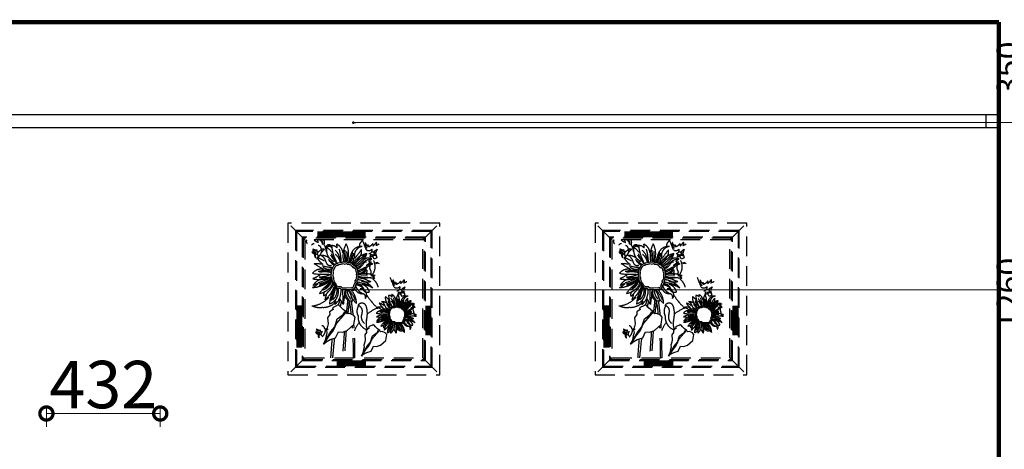
# Model space of a CAD drawing. Units: millimetres. Extents: x 417478 to 426337, y -100793 to -92138.
# Drawn here: x 419636 to 423373, y -98570 to -96939 of the extents above; entities that cross this region are included whole.
import ezdxf

# ---------------------------------------------------------------- set-up
doc = ezdxf.new("R2010")
doc.units = ezdxf.units.MM
doc.linetypes.add('HIDDEN', pattern=[0.375, 0.25, -0.125])
doc.layers.add('墙体线', color=7, linetype='Continuous', lineweight=40)
doc.dimstyles.new('F平面图标注1-60', dxfattribs={"dimscale": 0, "dimtxt": 180, "dimasz": 100, "dimexe": 20, "dimexo": 60, "dimgap": 20, "dimtad": 1, "dimdec": 0, "dimdsep": 46, "dimtxsty": 'Standard', "dimblk": 'DOTSMALL', "dimcen": 2.5, "dimclrd": 8, "dimclre": 8, "dimclrt": 145, "dimadec": 0, "dimazin": 0, "dimtfac": 1, "dimtdec": 0, "dimtmove": 2, "dimatfit": 3, "dimldrblk": 'DOT', "dimfxl": 300, "dimfxlon": 1, "dimtolj": 1, "dimtzin": 0, "dimlwd": 13, "dimlwe": 13, "dimarcsym": 0})
doc.dimstyles.new('F立面图标注1-30', dxfattribs={"dimtxt": 90, "dimasz": 15, "dimexe": 15, "dimexo": 50, "dimgap": 20, "dimtad": 1, "dimdec": 0, "dimdsep": 46, "dimtxsty": 'Standard', "dimblk": 'DOTSMALL', "dimcen": 5, "dimdle": 10, "dimclrd": 8, "dimclre": 8, "dimclrt": 3, "dimadec": 0, "dimazin": 0, "dimtfac": 1, "dimtdec": 0, "dimtmove": 2, "dimatfit": 3, "dimldrblk": 'OPEN90', "dimfxl": 50, "dimfxlon": 1, "dimlwd": 13, "dimlwe": 13, "dimarcsym": 0})

# ---------------------------------------------------------------- blocks, each defined once
blk = doc.blocks.new('m98')
at = {"color": 8, "linetype": 'HIDDEN', "ltscale": 250}
for p, q in [((367790.8, 95751.8), (367737.4, 95805.1)), ((368164.1, 95751.8), (368217.4, 95805.1)), ((367832.9, 95759.8), (367832.9, 95778.5)), ((367836.6, 95759.8), (367836.6, 95778.5)), ((367840.4, 95759.8), (367840.4, 95778.5)), ((367844.1, 95759.8), (367844.1, 95778.5)), ((367847.8, 95759.8), (367847.8, 95778.5)), ((367851.6, 95759.8), (367851.6, 95778.5)), ((367855.3, 95759.8), (367855.3, 95778.5)), ((367859, 95759.8), (367859, 95778.5)), ((367862.8, 95759.8), (367862.8, 95778.5)), ((367866.5, 95759.8), (367866.5, 95778.5)), ((367870.2, 95759.8), (367870.2, 95778.5)), ((367874, 95759.8), (367874, 95778.5)), ((367877.7, 95759.8), (367877.7, 95778.5)), ((367881.4, 95759.8), (367881.4, 95778.5)), ((367885.2, 95759.8), (367885.2, 95778.5)), ((367888.9, 95759.8), (367888.9, 95778.5)), ((367892.6, 95759.8), (367892.6, 95778.5)), ((367896.4, 95759.8), (367896.4, 95778.5)), ((367900.1, 95759.8), (367900.1, 95778.5)), ((367903.8, 95759.8), (367903.8, 95778.5)), ((367907.6, 95759.8), (367907.6, 95778.5)), ((367911.3, 95759.8), (367911.3, 95778.5)), ((367915, 95759.8), (367915, 95778.5)), ((367918.8, 95759.8), (367918.8, 95778.5)), ((367922.5, 95759.8), (367922.5, 95778.5)), ((367926.2, 95759.8), (367926.2, 95778.5)), ((367930, 95759.8), (367930, 95778.5)), ((367933.7, 95759.8), (367933.7, 95778.5)), ((367937.4, 95759.8), (367937.4, 95778.5)), ((367941.2, 95759.8), (367941.2, 95778.5)), ((367944.9, 95759.8), (367944.9, 95778.5)), ((367948.6, 95759.8), (367948.6, 95778.5)), ((367952.4, 95759.8), (367952.4, 95778.5)), ((367956.1, 95759.8), (367956.1, 95778.5)), ((367959.8, 95759.8), (367959.8, 95778.5)), ((367963.6, 95759.8), (367963.6, 95778.5)), ((367967.3, 95759.8), (367967.3, 95778.5)), ((367971, 95759.8), (367971, 95778.5)), ((367974.8, 95759.8), (367974.8, 95778.5)), ((367978.5, 95759.8), (367978.5, 95778.5)), ((367982.2, 95759.8), (367982.2, 95778.5)), ((367782.8, 95542.4), (367764.1, 95542.4)), ((367782.8, 95538.6), (367764.1, 95538.6)), ((367782.8, 95534.9), (367764.1, 95534.9)), ((367782.8, 95531.2), (367764.1, 95531.2)), ((367782.8, 95527.4), (367764.1, 95527.4)), ((367782.8, 95523.7), (367764.1, 95523.7)), ((367782.8, 95520), (367764.1, 95520)), ((367782.8, 95516.2), (367764.1, 95516.2)), ((368172.1, 95542.4), (368190.8, 95542.4)), ((368172.1, 95538.6), (368190.8, 95538.6)), ((368172.1, 95534.9), (368190.8, 95534.9)), ((368172.1, 95531.2), (368190.8, 95531.2)), ((368172.1, 95527.4), (368190.8, 95527.4)), ((368172.1, 95523.7), (368190.8, 95523.7)), ((368172.1, 95520), (368190.8, 95520)), ((368172.1, 95516.2), (368190.8, 95516.2)), ((367782.8, 95512.5), (367764.1, 95512.5)), ((367782.8, 95508.8), (367764.1, 95508.8)), ((367782.8, 95505), (367764.1, 95505)), ((367782.8, 95501.3), (367764.1, 95501.3)), ((367782.8, 95497.6), (367764.1, 95497.6)), ((367782.8, 95493.8), (367764.1, 95493.8)), ((367782.8, 95490.1), (367764.1, 95490.1)), ((367782.8, 95486.4), (367764.1, 95486.4)), ((368172.1, 95512.5), (368190.8, 95512.5)), ((368172.1, 95508.8), (368190.8, 95508.8)), ((368172.1, 95505), (368190.8, 95505)), ((368172.1, 95501.3), (368190.8, 95501.3)), ((368172.1, 95497.6), (368190.8, 95497.6)), ((368172.1, 95493.8), (368190.8, 95493.8)), ((368172.1, 95490.1), (368190.8, 95490.1)), ((368172.1, 95486.4), (368190.8, 95486.4)), ((367782.8, 95482.6), (367764.1, 95482.6)), ((367782.8, 95478.9), (367764.1, 95478.9)), ((367782.8, 95475.2), (367764.1, 95475.2)), ((367782.8, 95471.4), (367764.1, 95471.4)), ((367782.8, 95467.7), (367764.1, 95467.7)), ((367782.8, 95464), (367764.1, 95464)), ((367782.8, 95460.2), (367764.1, 95460.2)), ((367782.8, 95456.5), (367764.1, 95456.5)), ((368172.1, 95482.6), (368190.8, 95482.6)), ((368172.1, 95478.9), (368190.8, 95478.9)), ((368172.1, 95475.2), (368190.8, 95475.2)), ((368172.1, 95471.4), (368190.8, 95471.4)), ((368172.1, 95467.7), (368190.8, 95467.7)), ((368172.1, 95464), (368190.8, 95464)), ((368172.1, 95460.2), (368190.8, 95460.2)), ((368172.1, 95456.5), (368190.8, 95456.5)), ((367782.8, 95452.8), (367764.1, 95452.8)), ((367782.8, 95449), (367764.1, 95449)), ((367782.8, 95445.3), (367764.1, 95445.3)), ((367782.8, 95441.6), (367764.1, 95441.6)), ((367782.8, 95437.8), (367764.1, 95437.8)), ((367782.8, 95434.1), (367764.1, 95434.1)), ((367782.8, 95430.4), (367764.1, 95430.4)), ((367782.8, 95426.6), (367764.1, 95426.6)), ((367782.8, 95422.9), (367764.1, 95422.9)), ((368172.1, 95452.8), (368190.8, 95452.8)), ((367782.8, 95419.2), (367764.1, 95419.2)), ((367782.8, 95415.4), (367764.1, 95415.4)), ((367782.8, 95411.7), (367764.1, 95411.7)), ((367790.8, 95378.5), (367737.4, 95325.1)), ((367892.6, 95370.5), (367892.6, 95351.8)), ((367896.4, 95370.5), (367896.4, 95351.8)), ((367900.1, 95370.5), (367900.1, 95351.8)), ((367903.8, 95370.5), (367903.8, 95351.8)), ((367907.6, 95370.5), (367907.6, 95351.8)), ((367911.3, 95370.5), (367911.3, 95351.8)), ((367915, 95370.5), (367915, 95351.8)), ((367918.8, 95370.5), (367918.8, 95351.8)), ((367922.5, 95370.5), (367922.5, 95351.8)), ((367926.2, 95370.5), (367926.2, 95351.8)), ((367930, 95370.5), (367930, 95351.8)), ((367933.7, 95370.5), (367933.7, 95351.8)), ((367937.4, 95370.5), (367937.4, 95351.8)), ((367941.2, 95370.5), (367941.2, 95351.8)), ((367944.9, 95370.5), (367944.9, 95351.8)), ((367948.6, 95370.5), (367948.6, 95351.8)), ((367952.4, 95370.5), (367952.4, 95351.8)), ((367956.1, 95370.5), (367956.1, 95351.8)), ((367959.8, 95370.5), (367959.8, 95351.8)), ((367963.6, 95370.5), (367963.6, 95351.8)), ((367967.3, 95370.5), (367967.3, 95351.8)), ((367971, 95370.5), (367971, 95351.8)), ((367974.8, 95370.5), (367974.8, 95351.8)), ((367978.5, 95370.5), (367978.5, 95351.8)), ((367982.2, 95370.5), (367982.2, 95351.8)), ((368164.1, 95378.5), (368217.4, 95325.1))]:
    blk.add_line(p, q, dxfattribs=at)
for points in [[(367737.4, 95805.1), (367737.4, 95325.1), (368217.4, 95325.1), (368217.4, 95805.1)], [(367761.4, 95781.1), (367761.4, 95349.1), (368193.4, 95349.1), (368193.4, 95781.1)], [(367764.1, 95778.5), (367764.1, 95351.8), (368190.8, 95351.8), (368190.8, 95778.5)], [(367782.8, 95759.8), (367782.8, 95370.5), (368172.1, 95370.5), (368172.1, 95759.8)], [(367785.4, 95757.1), (367785.4, 95373.1), (368169.4, 95373.1), (368169.4, 95757.1)], [(367790.8, 95751.8), (367790.8, 95378.5), (368164.1, 95378.5), (368164.1, 95751.8)], [(367882.9, 95669.9), (367885.5, 95674), (367888.2, 95675.2), (367889.3, 95677.2), (367893.8, 95677.2), (367896.7, 95679), (367903.8, 95679.9), (367905.9, 95681.4), (367908.8, 95681.1), (367911.5, 95682.2), (367917.4, 95680.8), (367923, 95682.2), (367926.8, 95680.2), (367930.1, 95680.2), (367933.3, 95678.7), (367938, 95679.3), (367940.7, 95674.6), (367944.2, 95674.9), (367946.3, 95669.6), (367950.1, 95669), (367951.6, 95666.3), (367954.5, 95663.4), (367955.4, 95659.2), (367959, 95656.3), (367957.5, 95652.8), (367961, 95645.7), (367959, 95641.6), (367959.5, 95636.3), (367958.7, 95630.1), (367957.5, 95624.5), (367954.5, 95620.9), (367956.3, 95615.3), (367952.5, 95610.6), (367950.1, 95605.9), (367948.9, 95601.2), (367946, 95597), (367942.4, 95595.3), (367938.9, 95595), (367922.8, 95593.3), (367912.5, 95593.3), (367907.9, 95594), (367903.6, 95597.8), (367897.6, 95597.5), (367890.2, 95600.7), (367887, 95604.9), (367884.2, 95610.9), (367878.2, 95617.7), (367877.5, 95629), (367874.6, 95636), (367875.7, 95649.1), (367875, 95654.4)], [(367887.4, 95667.2), (367889.1, 95669.8), (367891.9, 95671.1), (367892.4, 95672), (367895.2, 95672), (367898.5, 95673.9), (367905.8, 95674.8), (367907.3, 95675.9), (367909.7, 95675.7), (367911.9, 95676.7), (367917.4, 95675.3), (367922.3, 95676.6), (367925.5, 95674.9), (367928.9, 95674.9), (367932.5, 95673.3), (367935.2, 95673.6), (367937.8, 95669.1), (367940.7, 95669.3), (367942.5, 95664.8), (367946.8, 95664.2), (367947.4, 95663.1), (367949.7, 95660.8), (367950.7, 95656.4), (367952.6, 95654.7), (367951.7, 95652.6), (367955.2, 95645.7), (367953.6, 95642.5), (367954.3, 95636.3), (367953.5, 95631), (367952.6, 95626.8), (367948.7, 95622.1), (367950.4, 95616.4), (367948, 95613.5), (367945.2, 95607.7), (367944.1, 95603.4), (367942.5, 95601.2), (367941, 95600.4), (367938.4, 95600.2), (367922.5, 95598.5), (367912.9, 95598.5), (367910.3, 95598.9), (367905.6, 95603.2), (367898.6, 95602.8), (367893.6, 95604.9), (367891.5, 95607.6), (367888.6, 95613.9), (367883.3, 95619.8), (367882.6, 95630.1), (367880, 95636.9), (367881, 95649.3), (367880.4, 95653.5)], [(368060.5, 95535), (368062.2, 95537.6), (368063.9, 95538.4), (368064.7, 95539.7), (368067.5, 95539.7), (368069.4, 95540.8), (368073.9, 95541.4), (368075.3, 95542.3), (368077.1, 95542.1), (368078.8, 95542.9), (368082.6, 95541.9), (368086.2, 95542.9), (368088.7, 95541.6), (368090.7, 95541.6), (368092.8, 95540.6), (368095.8, 95541), (368097.5, 95538), (368099.8, 95538.2), (368101.1, 95534.8), (368103.6, 95534.4), (368104.5, 95532.7), (368106.4, 95530.8), (368107, 95528.2), (368109.2, 95526.3), (368108.3, 95524), (368110.6, 95519.5), (368109.2, 95516.9), (368109.6, 95513.5), (368109, 95509.5), (368108.3, 95505.9), (368106.4, 95503.6), (368107.5, 95500.1), (368105.1, 95497), (368103.6, 95494), (368102.8, 95491), (368100.9, 95488.4), (368098.7, 95487.2), (368096.4, 95487), (368086.1, 95485.9), (368079.5, 95485.9), (368076.6, 95486.4), (368073.8, 95488.9), (368070, 95488.6), (368065.2, 95490.7), (368063.2, 95493.4), (368061.4, 95497.3), (368057.5, 95501.6), (368057.1, 95508.8), (368055.3, 95513.3), (368055.9, 95521.7), (368055.5, 95525.1)], [(368063.4, 95533.3), (368064.5, 95534.9), (368066.3, 95535.7), (368066.6, 95536.3), (368068.4, 95536.3), (368070.5, 95537.6), (368075.2, 95538.1), (368076.2, 95538.9), (368077.7, 95538.7), (368079.2, 95539.3), (368082.6, 95538.5), (368085.8, 95539.3), (368087.8, 95538.2), (368090, 95538.2), (368092.3, 95537.2), (368094, 95537.4), (368095.7, 95534.5), (368097.6, 95534.6), (368098.7, 95531.7), (368101.4, 95531.3), (368101.8, 95530.7), (368103.3, 95529.1), (368103.9, 95526.3), (368105.2, 95525.3), (368104.6, 95523.9), (368106.8, 95519.5), (368105.8, 95517.5), (368106.2, 95513.5), (368105.7, 95510.1), (368105.2, 95507.4), (368102.7, 95504.4), (368103.8, 95500.8), (368102.2, 95498.9), (368100.4, 95495.2), (368099.7, 95492.4), (368098.7, 95491), (368097.7, 95490.5), (368096.1, 95490.4), (368085.9, 95489.3), (368079.8, 95489.3), (368078.1, 95489.5), (368075.1, 95492.3), (368070.6, 95492), (368067.4, 95493.4), (368066.1, 95495.1), (368064.2, 95499.1), (368060.8, 95502.9), (368060.4, 95509.5), (368058.7, 95513.8), (368059.3, 95521.8), (368059, 95524.5)]]:
    blk.add_lwpolyline(points, close=True, dxfattribs=at)
for points in [[(368000.6, 95699.9), (368006.8, 95700.8), (368013, 95710.5), (368009.5, 95715.3), (368019.7, 95722), (368014.8, 95709.6), (368018.8, 95695), (368010.4, 95690.6), (368005.9, 95699.9), (368002.8, 95705.6), (368006.4, 95698.1), (367998, 95698.1), (367999.8, 95706.1), (368017.5, 95701.6), (368008.6, 95712.3), (368004.2, 95712.7)], [(368019.6, 95676.2), (368018.8, 95681.3), (368025.8, 95676.6)], [(368088.6, 95581.4), (368094.8, 95582.3), (368101, 95592), (368097.5, 95596.9), (368107.6, 95603.5), (368102.8, 95591.1), (368106.8, 95576.5), (368098.4, 95572.1), (368093.9, 95581.4), (368090.8, 95587.1), (368094.4, 95579.6), (368086, 95579.6), (368087.7, 95587.6), (368105.4, 95583.2), (368096.6, 95593.8), (368092.2, 95594.2)], [(367893.5, 95544.3), (367878.1, 95537.1), (367880, 95531.7), (367869.1, 95524.4), (367870, 95515.4), (367862.7, 95505.4), (367864.6, 95486.4), (367862.7, 95477.4), (367859.1, 95465.6), (367860.9, 95457.5), (367858.2, 95448.4), (367855.5, 95434.8), (367850.1, 95422.2), (367858.2, 95429.4), (367870.9, 95436.6), (367888.1, 95441.2), (367897.2, 95461.1), (367909.8, 95459.3), (367925.2, 95464.7), (367946.1, 95483.7), (367949.7, 95507.2), (367944.3, 95513.6), (367932.5, 95519), (367926.1, 95518.1), (367921.6, 95523.5), (367910.7, 95511.8), (367890.8, 95488.2), (367880, 95464.7), (367866.4, 95448.4), (367850.1, 95422.2), (367873.6, 95462), (367885.4, 95476.5), (367893.5, 95501.8), (367911.7, 95515.4), (367917.1, 95524.4), (367922.5, 95523.5), (367913.5, 95529.9), (367905.3, 95538), (367899.9, 95544.3), (367894.4, 95546.2)], [(368004.8, 95482), (367992.4, 95476.2), (367993.9, 95471.9), (367985.2, 95466.1), (367985.9, 95458.8), (367980.1, 95450.9), (367981.6, 95435.7), (367980.1, 95428.4), (367977.2, 95419), (367978.7, 95412.5), (367976.5, 95405.2), (367974.3, 95394.4), (367970, 95384.2), (367976.5, 95390), (367986.6, 95395.8), (368000.4, 95399.5), (368007.6, 95415.4), (368017.8, 95413.9), (368030.1, 95418.3), (368046.8, 95433.5), (368049.7, 95452.3), (368045.3, 95457.4), (368035.9, 95461.7), (368030.8, 95461), (368027.2, 95465.3), (368018.5, 95455.9), (368002.6, 95437.1), (367993.9, 95418.3), (367983, 95405.2), (367970, 95384.2), (367988.8, 95416.1), (367998.2, 95427.7), (368004.8, 95448), (368019.2, 95458.8), (368023.6, 95466.1), (368027.9, 95465.3), (368020.7, 95470.4), (368014.2, 95476.9), (368009.8, 95482), (368005.5, 95483.4)]]:
    blk.add_lwpolyline(points, dxfattribs=at)
for centre, radius, start, end in [((367804.1, 95746.7), 8.82, 144.2885, 231.9318), ((367824.9, 95722.5), 17.9, 105.506, 134.8786), ((367836.2, 95766.1), 21.7, 221.0965, 263.4905), ((367822.2, 95744), 11.1, 349.6364, 44.2558), ((367833.2, 95724.8), 8.9, 357.7486, 88.3396), ((367830.9, 95736.9), 16.1, 1.7531, 67.6071), ((367828.4, 95739.5), 19.3, 353.823, 39.5897), ((367839.5, 95743.3), 13.8, 334.5967, 37.9997), ((367815.2, 95712.9), 43.6, 2.2365, 33.247), ((367866.7, 95726.4), 9.72, 36.5807, 193.1997), ((367876.3, 95711.7), 22, 40.8401, 92.3404), ((367997.4, 95742.9), 122.3, 184.3201, 209.4053), ((367781.3, 95723.2), 111.7, 1.4659, 7.7984), ((367874.4, 95705), 37.7, 8.9987, 62.26), ((367989.2, 95700.5), 77.8, 150.3568, 193.1152), ((367860.5, 95707.3), 68.8, 338.0098, 27.4151), ((367991.5, 95730.6), 28.4, 160.7438, 180.6791), ((367868.8, 95826.8), 129.3, 317.8514, 323.9862), ((358571, 92080.5), 10093.3, 21.13962, 21.32341), ((367999.1, 95739.3), 17.7, 166.2788, 230.0316), ((368001.6, 95748.3), 20.3, 193.8897, 243.3175), ((367994.6, 95736.6), 4.48, 177.7882, 297.7088), ((367987.7, 95750.6), 21, 283.2777, 327.469), ((368003.7, 95735.6), 4.05, 311.9485, 65.6637), ((367957.5, 95786.4), 73, 312.5419, 324.8184), ((368009.2, 95740.1), 8.96, 312.2309, 27.9157), ((367995.4, 95788.9), 58.4, 289.8138, 301.3088), ((367820.2, 95727.7), 15.3, 242.8898, 314.7043), ((367820.7, 95716.2), 7.83, 196.5095, 306.9413), ((367823.2, 95722.9), 9.64, 210.5956, 320.4411), ((367827.1, 95738.9), 18.9, 233.2163, 277.1309), ((367822.8, 95725.6), 7.27, 194.5656, 318.315), ((367831, 95702.6), 9.42, 128.3218, 231.6782), ((367829.3, 95700.9), 5.97, 116.3915, 220.9137), ((367820.3, 95719.1), 14.3, 296.3915, 344.3953), ((367827.7, 95698.6), 5.85, 274.8822, 39.5887), ((367838.9, 95707.8), 8.68, 121.4566, 219.5887), ((367813.6, 95722.2), 31.3, 310.9256, 3.7461), ((367828, 95733.6), 19.2, 292.2765, 330.9561), ((367842.6, 95662.6), 40.1, 41.3974, 93.3796), ((367830.3, 95676.2), 28.3, 9.8421, 69.4849), ((367876.3, 95687.9), 40.7, 124.3374, 143.4408), ((367841.3, 95676.1), 47, 75.1395, 85.2927), ((367900.1, 95720.4), 41, 168.9905, 243.4344), ((367653.3, 95480.4), 322.6, 45.6039, 50.1959), ((367868.1, 95722.3), 8.66, 40.0244, 139.9756), ((367869.6, 95724.2), 8.76, 53.8879, 152.88), ((367989.3, 95770.4), 134.7, 209.3521, 223.7502), ((367999.9, 95766.8), 138.8, 204.5846, 220.1683), ((367846.6, 95678.3), 57.5, 1.8048, 45.244), ((367861.8, 95672.3), 42.3, 10.7788, 52.1142), ((367743.4, 95677.5), 162.9, 1.3417, 16.0901), ((368023.1, 95702.1), 106.6, 172.2081, 191.389), ((367043.6, 95659.6), 876.5, 1.4292, 3.8982), ((367832.7, 95703.8), 91.8, 346.2695, 7.2126), ((367372.4, 95861.2), 585.4, 341.9862, 344.6619), ((367830.3, 95728), 112.7, 334.3781, 352.6864), ((367869.7, 95719.8), 76.9, 327.7961, 352.7681), ((367969.1, 95697.6), 33.2, 83.9735, 164.6619), ((367999.3, 95644.7), 64.7, 101.1246, 152.3791), ((368142.1, 95485.7), 271.1, 126.2319, 136.5552), ((367864.9, 95794.3), 149, 303.1755, 322.7587), ((367975.9, 95702.4), 28.5, 96.7138, 197.7486), ((367702.8, 95897.2), 319.8, 320.2772, 326.4924), ((367942.9, 95714.5), 27.3, 327.9132, 12.954), ((367930.6, 95724.8), 58.6, 311.7248, 343.5393), ((367993.2, 95732.1), 14.1, 235.0704, 317.7535), ((367993.1, 95719.6), 10.9, 272.4563, 15.9642), ((367594.5, 95258.2), 474.5, 57.2403, 61.6195), ((367824.7, 95461.7), 214, 83.4584, 91.2473), ((367647.2, 95316.8), 421.4, 60.8061, 64.3464), ((367870.8, 95712.8), 44.2, 201.4728, 240.5756), ((367870.3, 95683.1), 12.3, 189.8421, 294.6695), ((368481.9, 96503.5), 1021.3, 232.855, 234.2959), ((367941.2, 95745.7), 94.7, 218.6456, 232.3525), ((367919.3, 95695.8), 27.1, 317.0515, 355.7957), ((367880.8, 95753.4), 100.5, 308.5426, 327.9132), ((367907.9, 95750.2), 92.7, 297.4588, 311.7248), ((367854, 95796.7), 163.9, 306.8614, 319.0147), ((367850.8, 95790.3), 166.2, 308.8517, 317.4229), ((367928.2, 95710), 58.9, 298.6904, 326.4728), ((368001.1, 95652.2), 37.8, 93.3675, 137.4229), ((367984.5, 95672.7), 8.76, 81.7255, 146.4728), ((367992.1, 95671.4), 22.8, 61.7205, 128.9345), ((368015.4, 95635.7), 40.4, 102.8229, 147.2975), ((368070.1, 95564.2), 135.9, 119.9956, 128.7603), ((368000.8, 95655.8), 20.1, 73.7889, 137.7941), ((368130.3, 95526.1), 208.8, 127.6038, 131.2903), ((368001.3, 95717.3), 35.4, 255.6554, 271.3644), ((367973.9, 95666.8), 39.5, 320.9506, 29.9722), ((368004.7, 95640.6), 38.6, 67.326, 80.1776), ((367841.2, 95625.4), 33.4, 72.4714, 142.1741), ((367848.2, 95827), 184.2, 259.5789, 276.2345), ((367799.5, 95692.6), 64.5, 285.2942, 311.0498), ((367857.2, 95560.2), 94.2, 78.9636, 105.1394), ((367839.2, 95705.6), 70.8, 267.5098, 300.6816), ((367853.5, 95557.1), 93.4, 76.3119, 100.2681), ((367890.6, 95843.2), 179, 255.0939, 266.6355), ((367866.1, 95685.4), 26.5, 229.3859, 299.1878), ((367885.7, 95837), 196.9, 291.5223, 300.758), ((367951.9, 95697.9), 47.2, 277.8483, 311.9513), ((367981.8, 95739.2), 98.6, 257.0979, 274.4054), ((367959.7, 95671.4), 25.7, 273.8321, 327.2975), ((367967, 95666.7), 21, 267.1729, 333.9531), ((367967.3, 95490.2), 155.5, 72.7199, 89.4891), ((367980.4, 95652.4), 7.68, 299.1409, 32.7686), ((368009.6, 95664.1), 14, 154.0783, 222.2037), ((367994.5, 95650.4), 6.54, 298.0326, 42.2037), ((367810, 95698.3), 97.5, 273.0199, 308.6528), ((367781.5, 95668.7), 75.6, 296.4441, 312.9945), ((367836.5, 95741.7), 115.1, 259.5768, 284.5855), ((367853.6, 95586.1), 42.5, 94.7184, 150.0793), ((367862, 95509.4), 108, 105.5636, 114.8173), ((367673.3, 96064.5), 476, 289.7299, 295.1504), ((367814.7, 95697.4), 91.2, 283.8801, 312.9257), ((367818.9, 95702.4), 91.3, 281.3033, 309.0462), ((367830.5, 95634.1), 52.2, 277.1751, 339.9171), ((367848.9, 95792.9), 160.6, 265.9531, 279.4532), ((367838.7, 95629.7), 37.1, 284.7334, 5.9049), ((367746.9, 95693.5), 158.8, 310.9581, 329.1481), ((367835.2, 95632.6), 38.8, 300.3243, 352.2603), ((367843.7, 95627.7), 25.8, 309.1786, 341.3634), ((367857.7, 95590.3), 35.1, 308.0611, 54.4318), ((367955.9, 95590.8), 21.5, 9.9251, 95.835), ((368145.8, 96313.3), 719.6, 254.6883, 257.7662), ((367949.6, 95554.1), 72.1, 38.641, 83.5044), ((367976.9, 95666), 36.1, 240.7027, 278.5448), ((367982.9, 95704.9), 71.7, 250.8578, 276.064), ((367987.4, 95672.6), 54.1, 251.76, 283.0593), ((367961.4, 95577.7), 35.1, 15.8773, 73.3808), ((368031, 95722.8), 107.5, 237.47, 253.0262), ((367965, 95535.9), 75.3, 57.0835, 81.6153), ((367994.8, 95547.5), 83.8, 77.9868, 98.5448), ((367996.7, 95621.1), 17.6, 28.2437, 80.711), ((368000.4, 95712.8), 75.2, 271.8519, 280.0365), ((367980.3, 95592.1), 43.8, 13.3909, 54.282), ((358659, 91962), 10093.3, 21.13962, 21.32341), ((368087.1, 95620.8), 17.7, 166.2788, 230.0316), ((368089.6, 95629.8), 20.3, 193.8897, 243.3175), ((368082.6, 95618.1), 4.48, 177.7882, 297.7088), ((368075.7, 95632.1), 21, 283.2777, 327.469), ((368091.7, 95617.1), 4.05, 311.9485, 65.6637), ((368045.5, 95667.9), 73, 312.5419, 324.8184), ((368097.2, 95621.6), 8.96, 312.2309, 27.9157), ((368083.4, 95670.4), 58.4, 289.8138, 301.3088), ((367931.8, 95519.6), 113.6, 129.1786, 146.517), ((367863.7, 95578.5), 13.7, 137.0836, 200.9401), ((367770.8, 95651.8), 123.1, 312.9681, 338.975), ((367667.8, 95620.8), 196, 342.4626, 348.6827), ((367856, 95588.4), 41.3, 288.2753, 13.5688), ((367994, 95541.2), 125.3, 153.6278, 176.3076), ((367405.8, 95711.2), 492.2, 341.9154, 347.643), ((367717.7, 95630), 173.1, 337.1032, 350.9272), ((367849.5, 95589.7), 56, 310.2933, 6.8861), ((368276.4, 95585.3), 366, 178.7103, 185.2154), ((367938.7, 95581.1), 22.7, 147.5425, 278.9199), ((367952.9, 95587.8), 33.9, 170.7839, 229.7756), ((367972.1, 95595.9), 48.1, 183.0303, 221.4317), ((367860.9, 95545.4), 82.4, 9.2477, 35.9808), ((367850.2, 95518.3), 109.5, 22.2643, 43.6711), ((367892.6, 95550.7), 61.6, 0.1113, 45.5564), ((367973.3, 95608.5), 27.1, 199.3079, 267.9124), ((367990.8, 95620.3), 42, 197.9206, 248.8183), ((367951.7, 95576.3), 32.5, 29.8163, 90.372), ((367967.1, 95577.7), 19.2, 322.519, 93.2564), ((367971.9, 95570.3), 11.2, 337.8331, 87.9124), ((367988.6, 95602.9), 16.9, 204.2607, 292.6824), ((367995.5, 95569.1), 71.5, 1.4659, 7.7984), ((368055.1, 95557.4), 24.1, 8.9987, 62.26), ((368081.1, 95613.6), 14.1, 235.0704, 317.7535), ((368128.6, 95554.6), 49.8, 150.3568, 193.1152), ((368081.1, 95601.1), 10.9, 272.4563, 15.9642), ((368046.2, 95558.9), 44, 338.0098, 27.4151), ((367805.1, 95623.9), 81.8, 275.5277, 322.5618), ((367847.9, 95595.9), 57.9, 271.2206, 317.8238), ((367906.3, 95552.1), 21.1, 144.8521, 193.8656), ((368773.5, 95325.4), 903.8, 164.6358, 165.9168), ((370489.3, 97053.7), 2985.1, 209.8704, 210.3122), ((369452.1, 95205.2), 1585.3, 167.1706, 167.7734), ((370904.4, 95176.3), 3014.9, 172.363, 172.9353), ((374664.8, 94789.8), 6782.4, 173.46334, 173.79507), ((372068.7, 95079), 4165.2, 173.375, 173.9476), ((366881.3, 95392.8), 1063.8, 6.6795, 8.97), ((368017.2, 95621.9), 95, 211.4097, 228.4846), ((366829.1, 95402.6), 1120.3, 5.6964, 7.9919), ((367971.5, 95537.4), 14.2, 17.1867, 152.8324), ((368132.6, 95664.3), 169.9, 210.955, 229.1292), ((367909.7, 95309), 269.7, 60.8061, 64.3464), ((368052.8, 95562.4), 28.3, 201.4728, 240.5756), ((368034.8, 95530.3), 25.7, 41.3974, 93.3796), ((368026.9, 95539), 18.1, 9.8421, 69.4849), ((368071.6, 95567.3), 26.2, 168.9905, 243.4344), ((367913.6, 95413.7), 206.5, 45.6039, 50.1959), ((368443.9, 96068.5), 653.6, 232.855, 234.2959), ((368128.7, 95599.3), 86.2, 209.3521, 223.7502), ((368135.4, 95597), 88.8, 204.5846, 220.1683), ((368056.3, 95561.7), 14.1, 40.8401, 92.3404), ((368133.8, 95581.7), 78.3, 184.3201, 209.4053), ((368037.3, 95540.3), 36.8, 1.8048, 45.244), ((368047.1, 95536.5), 27.1, 10.7788, 52.1142), ((367971.3, 95539.9), 104.2, 1.3417, 16.0901), ((368150.3, 95555.6), 68.2, 172.2081, 191.389), ((367523.4, 95528.4), 560.9, 1.4292, 3.8982), ((368028.5, 95556.7), 58.8, 346.2695, 7.2126), ((367733.9, 95657.4), 374.7, 341.9862, 344.6619), ((368026.9, 95572.2), 72.1, 334.3781, 352.6864), ((368052.1, 95567), 49.2, 327.7961, 352.7681), ((368115.7, 95552.7), 21.3, 83.9735, 164.6619), ((368083.8, 95551.6), 17.3, 317.0515, 355.7957), ((368135.1, 95518.8), 41.4, 101.1246, 152.3791), ((368059.2, 95588.4), 64.3, 308.5426, 327.9132), ((368226.4, 95417.1), 173.5, 126.2319, 136.5552), ((368049, 95614.6), 95.4, 303.1755, 322.7587), ((368120.1, 95555.8), 18.2, 96.7138, 197.7486), ((367945.3, 95680.5), 204.7, 320.2772, 326.4924), ((368042.1, 95616.1), 104.9, 306.8614, 319.0147), ((368099, 95563.5), 17.5, 327.9132, 12.954), ((368091.1, 95570.1), 37.5, 311.7248, 343.5393), ((368136.2, 95523.7), 24.2, 93.3675, 137.4229), ((368130.5, 95536), 14.6, 61.7205, 128.9345), ((368218.9, 95443), 133.6, 127.6038, 131.2903), ((367837.3, 95588.9), 51.2, 244.972, 282.356), ((367985, 95525.7), 29.4, 143.6492, 210.3537), ((367954.7, 95526.2), 18.2, 336.6789, 76.8114), ((367996, 95508.4), 26.7, 156.6789, 232.1779), ((367909.7, 95518.3), 78.9, 345.2018, 17.1867), ((368068.9, 95413.5), 131.3, 111.2413, 127.7602), ((368033.9, 95506.5), 21.4, 72.4714, 142.1741), ((368038.3, 95635.6), 117.9, 259.5789, 276.2345), ((368007.2, 95549.5), 41.3, 285.2942, 311.0498), ((367876, 95271.5), 303.7, 57.2403, 61.6195), ((368023.3, 95401.7), 137, 83.4584, 91.2473), ((368044.1, 95464.8), 60.3, 78.9636, 105.1394), ((368032.6, 95557.9), 45.3, 267.5098, 300.6816), ((368041.7, 95462.8), 59.8, 76.3119, 100.2681), ((368065.5, 95645.9), 114.5, 255.0939, 266.6355), ((368049.8, 95544.9), 16.9, 229.3859, 299.1878), ((368052.5, 95543.4), 7.85, 189.8421, 294.6695), ((368097.9, 95583.5), 60.6, 218.6456, 232.3525), ((368076.6, 95586.4), 59.3, 297.4588, 311.7248), ((368040, 95612), 106.4, 308.8517, 317.4229), ((368089.5, 95560.7), 37.7, 298.6904, 326.4728), ((368062.3, 95641.9), 126, 291.5223, 300.758), ((368104.7, 95552.9), 30.2, 277.8483, 311.9513), ((368123.8, 95579.4), 63.1, 257.0979, 274.4054), ((368109.7, 95535.9), 16.5, 273.8321, 327.2975), ((368114.4, 95533), 13.5, 267.1729, 333.9531), ((368114.6, 95420), 99.5, 72.7199, 89.4891), ((368125.6, 95536.8), 5.6, 81.7255, 146.4728), ((368145.4, 95513.1), 25.9, 102.8229, 147.2975), ((368122.9, 95523.8), 4.91, 299.1409, 32.7686), ((368180.4, 95467.3), 87, 119.9956, 128.7603), ((368136, 95525.9), 12.9, 73.7889, 137.7941), ((368136.4, 95565.3), 22.7, 255.6554, 271.3644), ((368141.7, 95531.3), 8.93, 154.0783, 222.2037), ((368132, 95522.5), 4.19, 298.0326, 42.2037), ((366402.5, 95388.1), 1546.8, 359.6425, 3.5951), ((368068.9, 95413.5), 131.3, 144.1308, 157.4724), ((368001.1, 95506.5), 41.8, 172.7439, 219.1671), ((368029.8, 95486.6), 45.4, 165.2018, 204.8111), ((368013.9, 95553.2), 62.4, 273.0199, 308.6528), ((367995.7, 95534.2), 48.4, 296.4441, 312.9945), ((368030.8, 95581), 73.7, 259.5768, 284.5855), ((368041.8, 95481.4), 27.2, 94.7184, 150.0793), ((368047.2, 95432.3), 69.1, 105.5636, 114.8173), ((367926.4, 95787.5), 304.6, 289.7299, 295.1504), ((368016.9, 95552.6), 58.4, 283.8801, 312.9257), ((368019.6, 95555.8), 58.4, 281.3033, 309.0462), ((368027, 95512.1), 33.4, 277.1751, 339.9171), ((368091.9, 95438.8), 72.7, 129.1786, 146.517), ((368038.8, 95613.7), 102.8, 265.9531, 279.4532), ((368032.3, 95509.3), 23.8, 284.7334, 5.9049), ((367973.5, 95550.1), 101.6, 310.9581, 329.1481), ((367988.8, 95523.4), 78.8, 312.9681, 338.975), ((368030.1, 95511.1), 24.9, 300.3243, 352.2603), ((368035.5, 95508), 16.5, 309.1786, 341.3634), ((368043.4, 95482.9), 26.4, 288.2753, 13.5688), ((368131.7, 95452.6), 80.2, 153.6278, 176.3076), ((367755.2, 95561.4), 315, 341.9154, 347.643), ((367954.9, 95509.5), 110.8, 337.1032, 350.9272), ((368044.4, 95484), 22.5, 308.0611, 54.4318), ((368039.2, 95483.7), 35.8, 310.2933, 6.8861), ((368312.4, 95480.9), 234.2, 178.7103, 185.2154), ((368096.3, 95478.1), 14.5, 147.5425, 278.9199), ((368105.4, 95482.5), 21.7, 170.7839, 229.7756), ((368117.6, 95487.6), 30.8, 183.0303, 221.4317), ((368046.5, 95455.3), 52.7, 9.2477, 35.9808), ((368039.6, 95438), 70.1, 22.2643, 43.6711), ((368066.8, 95458.7), 39.4, 0.1113, 45.5564), ((368118.4, 95495.7), 17.3, 199.3079, 267.9124), ((368129.6, 95503.2), 26.9, 197.9206, 248.8183), ((368104.6, 95475.1), 20.8, 29.8163, 90.372), ((368107.3, 95484.4), 13.8, 9.9251, 95.835), ((368228.8, 95946.8), 460.5, 254.6883, 257.7662), ((368103.2, 95460.9), 46.1, 38.641, 83.5044), ((368120.8, 95532.5), 23.1, 240.7027, 278.5448), ((368124.6, 95557.4), 45.9, 250.8578, 276.064), ((368114.4, 95476), 12.3, 322.519, 93.2564), ((368127.5, 95536.7), 34.6, 251.76, 283.0593), ((368110.8, 95476), 22.5, 15.8773, 73.3808), ((368155.4, 95568.8), 68.8, 237.47, 253.0262), ((368128.2, 95492.1), 10.8, 204.2607, 292.6824), ((368113.1, 95449.2), 48.2, 57.0835, 81.6153), ((368132.1, 95456.6), 53.6, 77.9868, 98.5448), ((368133.4, 95503.7), 11.3, 28.2437, 80.711), ((368135.8, 95562.4), 48.2, 271.8519, 280.0365), ((367831.7, 95473.7), 15.3, 242.8898, 314.7043), ((367832.2, 95462.3), 7.83, 196.5095, 306.9413), ((367834.7, 95469), 9.64, 210.5956, 320.4411), ((367834.2, 95471.7), 7.27, 194.5656, 318.315), ((367838.6, 95485), 18.9, 233.2163, 277.1309), ((367842.4, 95448.7), 9.42, 128.3218, 231.6782), ((367831.8, 95465.1), 14.3, 296.3915, 344.3953), ((367850.4, 95453.9), 8.68, 121.4566, 219.5887), ((367844.7, 95470.9), 8.9, 357.7486, 88.3396), ((367825, 95468.3), 31.3, 310.9256, 3.7461), ((367852.8, 95422.2), 47, 75.1395, 85.2927), ((368773.5, 95325.4), 903.8, 170.6793, 171.0278), ((378236, 94631.5), 10353.5, 175.40264, 175.86271), ((374197.7, 94990.9), 6294.1, 175.6952, 176.46925), ((366447.6, 95376.6), 1497.4, 0.0706, 3.94), ((367997.2, 95503.3), 36.8, 219.1671, 256.4522), ((368048.3, 95476.5), 8.75, 137.0836, 200.9401), ((367922.9, 95503.6), 125.5, 342.4626, 348.6827), ((368075.5, 95459.6), 13.5, 144.8521, 193.8656), ((369728.7, 96420.6), 1910.5, 209.8704, 210.3122), ((369994.3, 95219.1), 1929.5, 172.363, 172.9353), ((368146.5, 95504.3), 60.8, 211.4097, 228.4846), ((368117.5, 95471.2), 7.16, 337.8331, 87.9124), ((367840.8, 95447), 5.97, 116.3915, 220.9137), ((369541.4, 95284.8), 1671.7, 174.7344, 176.7862), ((370721.7, 95124.8), 2854.8, 173.6573, 174.9016)]:
    blk.add_arc(centre, radius, start, end, dxfattribs=at)
blk = doc.blocks.new('_Dot')
at = {"color": 0, "linetype": 'ByBlock', "lineweight": -2}
blk.add_line((-0.5, 0), (-1, 0), dxfattribs=at)
at = {"color": 0, "linetype": 'ByBlock', "const_width": 0.5}
blk.add_lwpolyline([(-0.25, 0, 1), (0.25, 0, 1)], format="xyb", close=True, dxfattribs=at)
blk = doc.blocks.new('_DotSmall')
at = {"color": 0, "linetype": 'ByBlock', "const_width": 0.5}
blk.add_lwpolyline([(-0.0625, 0, 1), (0.0625, 0, 1)], format="xyb", close=True, dxfattribs=at)
blk = doc.blocks.new('*D31')
at = {"layer": 'Defpoints', "color": 0, "transparency": 16777216}
for p in [(423302.6, -97348.9), (423465.8, -97348.9), (423312.6, -98608.9)]:
    blk.add_point(p, dxfattribs=at)
at = {"layer": '墙体线', "color": 8, "lineweight": 13, "transparency": 16777216}
for p, q in [((423415.8, -97348.9), (423480.8, -97348.9)), ((423465.8, -98618.9), (423465.8, -97338.9)), ((423415.8, -98608.9), (423480.8, -98608.9))]:
    blk.add_line(p, q, dxfattribs=at)
at = {"layer": '墙体线', "color": 8, "lineweight": 13, "transparency": 16777216, "xscale": 15, "yscale": 15, "zscale": 15}
for p, rotation in [((423465.8, -97348.9), 90), ((423465.8, -98608.9), 270)]:
    blk.add_blockref('_DotSmall', p, dxfattribs=dict(at, rotation=rotation))
at = {"layer": '墙体线', "color": 3, "lineweight": 100, "transparency": 16777216, "insert": (423400.8, -97978.9), "char_height": 90, "attachment_point": 5, "rotation": 90}
blk.add_mtext('1260', dxfattribs=at)
blk = doc.blocks.new('_Open90')
at = {"color": 0, "linetype": 'ByBlock', "lineweight": -2}
for p, q in [((0, 0), (-1, 0)), ((-0.5, 0.5), (0, 0)), ((0, 0), (-0.5, -0.5))]:
    blk.add_line(p, q, dxfattribs=at)
blk = doc.blocks.new('*D32')
at = {"layer": 'Defpoints', "color": 0, "transparency": 16777216}
for p in [(423302.6, -96948.9), (423465.8, -96948.9), (423302.6, -97298.9)]:
    blk.add_point(p, dxfattribs=at)
at = {"layer": '墙体线', "color": 8, "lineweight": 13, "transparency": 16777216}
for p, q in [((423465.8, -97308.9), (423465.8, -96938.9)), ((423415.8, -96948.9), (423480.8, -96948.9)), ((423415.8, -97298.9), (423480.8, -97298.9))]:
    blk.add_line(p, q, dxfattribs=at)
at = {"layer": '墙体线', "color": 8, "lineweight": 13, "transparency": 16777216, "xscale": 15, "yscale": 15, "zscale": 15}
for p, rotation in [((423465.8, -96948.9), 90), ((423465.8, -97298.9), 270)]:
    blk.add_blockref('_DotSmall', p, dxfattribs=dict(at, rotation=rotation))
at = {"layer": '墙体线', "color": 3, "lineweight": 100, "transparency": 16777216, "insert": (423400.8, -97123.9), "char_height": 90, "attachment_point": 5, "rotation": 90}
blk.add_mtext('350', dxfattribs=at)
blk = doc.blocks.new('*D12')
at = {"layer": 'Defpoints', "color": 0, "transparency": 16777216}
for p in [(423302.6, -96948.9), (423661, -96948.9), (423312.6, -99698.9)]:
    blk.add_point(p, dxfattribs=at)
at = {"layer": '墙体线', "color": 8, "lineweight": 13, "transparency": 16777216}
for p, q in [((423661, -99708.9), (423661, -96938.9)), ((423611, -96948.9), (423676, -96948.9)), ((423611, -99698.9), (423676, -99698.9))]:
    blk.add_line(p, q, dxfattribs=at)
at = {"layer": '墙体线', "color": 8, "lineweight": 13, "transparency": 16777216, "xscale": 15, "yscale": 15, "zscale": 15}
for p, rotation in [((423661, -96948.9), 90), ((423661, -99698.9), 270)]:
    blk.add_blockref('_DotSmall', p, dxfattribs=dict(at, rotation=rotation))
at = {"layer": '墙体线', "color": 3, "lineweight": 100, "transparency": 16777216, "insert": (423596, -98323.9), "char_height": 90, "attachment_point": 5, "rotation": 90}
blk.add_mtext('2750', dxfattribs=at)
blk = doc.blocks.new('*D56')
at = {"layer": 'Defpoints', "color": 0, "transparency": 16777216}
for p in [(420169.5, -98434.4), (419737.6, -98800.5), (420169.5, -98800.5)]:
    blk.add_point(p, dxfattribs=at)
at = {"layer": '墙体线', "color": 8, "lineweight": 13, "transparency": 16777216}
for p, q in [((419737.6, -98484.4), (419737.6, -98414.4)), ((419737.6, -98434.4), (420169.5, -98434.4)), ((420169.5, -98484.4), (420169.5, -98414.4))]:
    blk.add_line(p, q, dxfattribs=at)
at = {"layer": '墙体线', "color": 8, "lineweight": 13, "transparency": 16777216, "xscale": 100, "yscale": 100, "zscale": 100, "rotation": 180}
blk.add_blockref('_DotSmall', (419737.6, -98434.4), dxfattribs=at)
at = {"layer": '墙体线', "color": 8, "lineweight": 13, "transparency": 16777216, "xscale": 100, "yscale": 100, "zscale": 100}
blk.add_blockref('_DotSmall', (420169.5, -98434.4), dxfattribs=at)
at = {"layer": '墙体线', "color": 145, "lineweight": 100, "transparency": 16777216, "insert": (419953.5, -98324.4), "char_height": 180, "attachment_point": 5}
blk.add_mtext('\\A1;432', dxfattribs=at)

msp = doc.modelspace()

# ---------------------------------------------------------------- linework, layer by layer
at = {"color": 145}
for p, q in [((418147.6, -97298.9), (423352.6, -97298.9)), ((423302.6, -97298.9), (423302.6, -97348.9)), ((418147.6, -97348.9), (423352.6, -97348.9))]:
    msp.add_line(p, q, dxfattribs=at)
at = {"layer": '墙体线', "color": 0, "lineweight": 100}
for p, q in [((418147.6, -96948.9), (423352.6, -96948.9)), ((423352.6, -96948.9), (423352.6, -99698.9))]:
    msp.add_line(p, q, dxfattribs=at)

# ---------------------------------------------------------------- block references
at = {"xscale": 1.199999999953433, "yscale": 1.200000000011641, "zscale": 1.199999999999999}
for p in [(-20630.6, -212677.1), (-19465, -212677.1)]:
    msp.add_blockref('m98', p, dxfattribs=at)

# ---------------------------------------------------------------- dimensions: what is measured, and where the dimension line sits
at = {"layer": '墙体线', "color": 0, "lineweight": 100}
for base, p1, p2, picture, middle in [((423465.8, -96948.9), (423302.6, -97298.9), (423302.6, -96948.9), '*D32', (423400.8, -97123.9)), ((423661, -96948.9), (423312.6, -99698.9), (423302.6, -96948.9), '*D12', (423596, -98323.9)), ((423465.8, -97348.9), (423312.6, -98608.9), (423302.6, -97348.9), '*D31', (423400.8, -97978.9))]:
    dim = msp.add_linear_dim(base=base, p1=p1, p2=p2, angle=90, dimstyle='F立面图标注1-30', dxfattribs=at)
    dim.commit()
    dim.dimension.update_dxf_attribs({"geometry": picture, "text_midpoint": middle})
dim = msp.add_linear_dim(base=(420169.5, -98434.4), p1=(419737.6, -98800.5), p2=(420169.5, -98800.5), dimstyle='F平面图标注1-60', override={"dimscale": 1, "dimfxl": 50}, dxfattribs=at)
dim.commit()
dim.dimension.update_dxf_attribs({"geometry": '*D56', "text_midpoint": (419953.5, -98324.4)})

# ---------------------------------------------------------------- leaders
for points in [[(420902.2, -97329.9), (424978.3, -97329.9)], [(420902.2, -97964.9), (424978.3, -97964.9)]]:
    msp.add_leader(points, dimstyle='F平面图标注1-60', override={"dimscale": 1, "dimasz": 10, "dimtad": 0, "dimfxl": 500})

doc.saveas('drawing.dxf')
